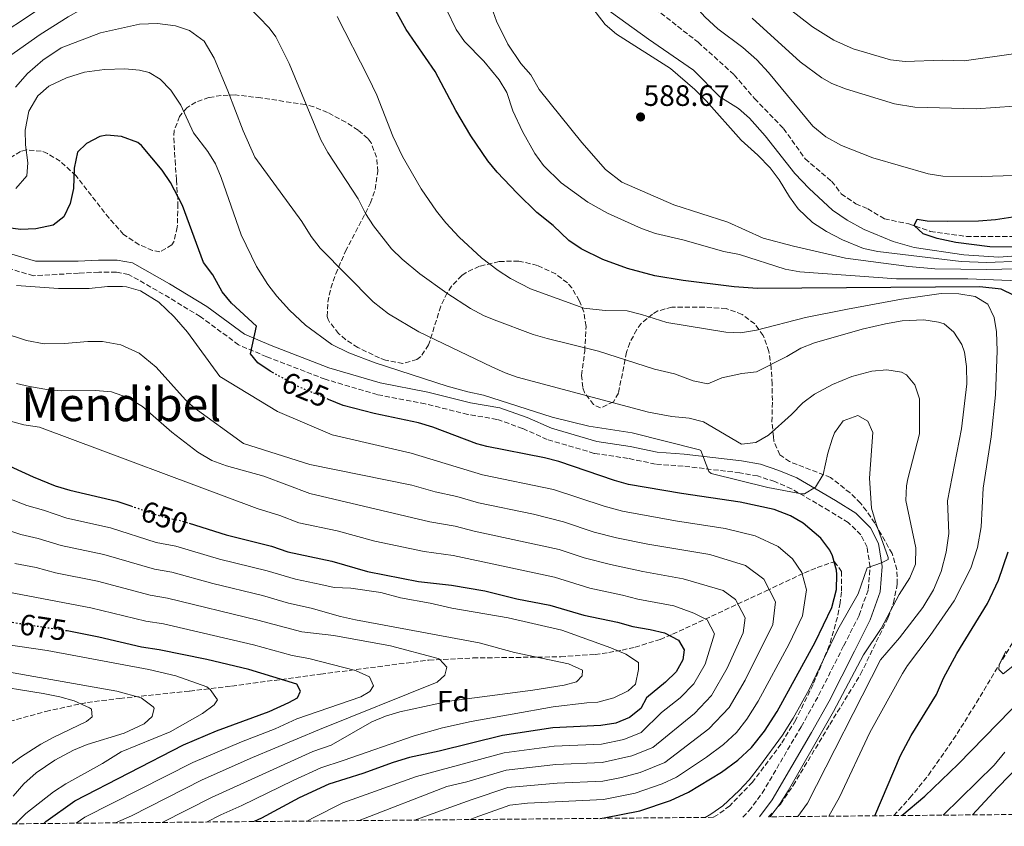
# Model space of a CAD drawing. Units: metres. Extents: x 563062 to 566494, y 4733347 to 4735698.
# Drawn here: x 564977 to 565311, y 4733364 to 4733637 of the extents above; entities that cross this region are included whole.
import ezdxf
from ezdxf.enums import TextEntityAlignment as Align

# ---------------------------------------------------------------- set-up
doc = ezdxf.new("R2010")
doc.units = ezdxf.units.M
doc.header["$MEASUREMENT"] = 0
doc.linetypes.add('DGN Style 3', pattern=[2.435891, 1.739922, -0.695969])
doc.linetypes.add('DGN Style 5', pattern=[1.217945, 0.521977, -0.695969])
for name, color, linetype, lineweight in [('Barranco lineal', 142, 'DGN Style 3', 13), ('Camino', 7, 'DGN Style 3', 0), ('Cota de curva de nivel directora', 7, 'Continuous', 0), ('Cota de punto acotado terreno', 7, 'Continuous', 0), ('Curva de nivel directora', 30, 'Continuous', 30), ('Curva de nivel directora no vista', 30, 'DGN Style 5', 30), ('Curva de nivel intermedia', 30, 'Continuous', 0), ('Etiqueta de zona arbolada', 92, 'Continuous', 0), ('Límite de Concejo', 7, 'Continuous', 0), ('Margen derecho', 7, 'Continuous', 0), ('Punto acotado terreno (símbolo)', 7, 'Continuous', 0), ('Texto de Área (paraje) menor', 7, 'Continuous', 0), ('Vaguada', 142, 'DGN Style 3', 13), ('Zona arbolada', 92, 'DGN Style 3', 0)]:
    doc.layers.add(name, color=color, linetype=linetype, lineweight=lineweight)
doc.styles.add('Style-Arial', font='arial.ttf')

# ---------------------------------------------------------------- blocks, each defined once
blk = doc.blocks.new('5PATER')
at = {"layer": 'Límite de Concejo', "linetype": 'Continuous', "lineweight": 0}
h = blk.add_hatch(color=51, dxfattribs=at)
edge = h.paths.add_edge_path()
edge.add_ellipse((0, 0), major_axis=(-0.11, -0.111), ratio=0.999422, start_angle=0, end_angle=360)

msp = doc.modelspace()

# ---------------------------------------------------------------- linework, layer by layer
at = {"layer": 'Barranco lineal', "color": 142, "linetype": 'DGN Style 3', "lineweight": 13}
msp.add_polyline3d([(565117.53, 4733727.63, 578.05), (565118.15, 4733724.87, 578.04), (565131.22, 4733702.77, 577.8), (565142.66, 4733689.17, 577.57), (565181.05, 4733650.07, 576.68), (565207.19, 4733629.67, 576.43), (565219.44, 4733618.62, 576.24), (565226.38, 4733610.55, 576.12), (565236.18, 4733600.35, 575.89), (565243.54, 4733590.15, 575.71), (565252.52, 4733582.5, 575.6), (565255.79, 4733578.25, 575.48), (565260.69, 4733574.85, 575.37), (565264.77, 4733573.15, 575.26), (565270.49, 4733569.75, 575.14), (565278.66, 4733568.05, 575.03), (565286.01, 4733565.5, 574.94), (565298.27, 4733563.8, 574.83), (565313.79, 4733563.8, 574.71), (565326.04, 4733565.5, 574.6), (565333.39, 4733568.05, 574.43), (565344.01, 4733570.6, 574.32), (565347.32, 4733572.48, 574.25)], dxfattribs=at)
at = {"layer": 'Camino', "color": 7, "linetype": 'DGN Style 3', "lineweight": 0}
msp.add_polyline3d([(565222.35, 4733366.81, 615.15), (565224.45, 4733368.91, 617.33), (565228.94, 4733374.9, 617.64), (565242.2, 4733397.46, 618.14), (565248.1, 4733408.07, 618.24), (565256.63, 4733424.96, 618.19), (565261.87, 4733435.28, 618.47), (565264.96, 4733444.05, 618.98), (565265.56, 4733451.61, 619.97), (565264.54, 4733458.34, 622.05), (565262.41, 4733462.53, 621.8), (565258.17, 4733466.7, 622.58), (565251.68, 4733470.68, 623.97), (565238.87, 4733478.2, 619.91), (565233.18, 4733480.6, 619.45), (565227.38, 4733482.53, 618.94), (565221.35, 4733483.58, 618.96), (565202.07, 4733485.88, 622.11), (565192.69, 4733486.53, 622.61), (565183.42, 4733488.48, 622.53), (565171.93, 4733490.19, 622.78), (565156.01, 4733494.9, 622.77), (565147.62, 4733498.63, 622.07), (565138.91, 4733501.73, 621.97), (565129.07, 4733503.38, 622.33), (565114.54, 4733506.99, 622.71), (565098.29, 4733510.13, 623.07), (565080.59, 4733515.35, 623.3), (565060.77, 4733522.96, 624.23), (565051.23, 4733527.01, 626.02), (565038.19, 4733536.62, 628.1), (565025.68, 4733544.18, 629.2), (565013.87, 4733550.92, 629.57), (565009.68, 4733551.62, 629.53), (565003.75, 4733551.62, 628.98), (564996.92, 4733551.31, 628.8), (564981.57, 4733550.43, 629.07), (564972.59, 4733553.12, 628.59)], dxfattribs=at)
at = {"layer": 'Curva de nivel directora', "color": 30, "linetype": 'Continuous', "lineweight": 30, "flags": 128}
for points, elevation in [([(565314.49, 4733543.69), (565310.02, 4733545.84), (565302.82, 4733546.64), (565227.3, 4733546.16), (565219.38, 4733546.64), (565202.12, 4733548.86), (565192.54, 4733550.42), (565183.2, 4733552.86), (565174.89, 4733556.01), (565167.47, 4733559.59), (565163.34, 4733562.4), (565158.02, 4733567.44), (565152.5, 4733571.92), (565145.75, 4733578.47), (565139, 4733585.55), (565135.83, 4733589.48), (565130.02, 4733597.89), (565124.98, 4733606.56), (565117.94, 4733619.76), (565108.06, 4733634), (565102.81, 4733643.63)], 600), ([(565063.18, 4733517.35), (565061.92, 4733518.04), (565057.81, 4733520.89), (565055.25, 4733523.93), (565057.25, 4733533.31), (565048.86, 4733541.16), (565045.61, 4733544.97), (565042.53, 4733550.73), (565039.37, 4733554.89), (565032.21, 4733574.24), (565028.08, 4733582.12), (565025.26, 4733586.25), (565018.26, 4733594.65), (565017.01, 4733595.65), (565011.5, 4733597.67), (565006.54, 4733598.17), (565004.15, 4733597.65), (564999.58, 4733595.37), (564996.58, 4733592.33), (564995.42, 4733586.89), (564995.24, 4733579.99), (564994.06, 4733575.01), (564991.94, 4733570.49), (564988.3, 4733567.61), (564982.41, 4733566.33), (564977.17, 4733566.17), (564963.05, 4733568.03)], 625), ([(565319.18, 4733560.09), (565306.22, 4733560.25), (565294.62, 4733561.68), (565288.3, 4733563.04), (565283.56, 4733564.63), (565280.5, 4733567.44), (565281.58, 4733569.6), (565284.94, 4733569.12), (565291.9, 4733568.96), (565302.41, 4733569.09), (565308.16, 4733569.5), (565315.5, 4733570.64)], 575), ([(565173.84, 4733366.35), (565175.33, 4733366.48), (565187.45, 4733368.96), (565197.77, 4733372.4), (565203.89, 4733375.2), (565215.09, 4733382.08), (565220.65, 4733386.14), (565225.3, 4733390.37), (565229.7, 4733395.94), (565233.98, 4733402.62), (565246.97, 4733426.08), (565252.61, 4733437.92), (565254.13, 4733444.05), (565254.33, 4733449.04), (565254.19, 4733450.59), (565252.85, 4733455.44), (565251.89, 4733457.38), (565248.89, 4733461.36), (565242.87, 4733466.48), (565238.53, 4733468.96), (565233.01, 4733471.12), (565221.45, 4733473.6), (565201.61, 4733476.56), (565183.6, 4733479.66), (565178.77, 4733480.96), (565159.93, 4733487.46), (565155.09, 4733488.72), (565135.45, 4733492.48), (565132.11, 4733493.45), (565117.12, 4733499.11), (565112.33, 4733500.56), (565097.28, 4733503.67), (565086.73, 4733506.41), (565081.79, 4733508.49)], 625), ([(564843.73, 4733459.77), (564851.09, 4733463.37), (564864.49, 4733468.92), (564873.49, 4733473.05), (564895.57, 4733481.77), (564917.41, 4733491.69), (564918.41, 4733492.41), (564934.29, 4733497.21), (564939.81, 4733497.21), (564945.97, 4733496.49), (564952.33, 4733494.89), (564958.85, 4733492.49), (564981.46, 4733482.27), (564988.93, 4733479.21), (564993.93, 4733477.69), (565009.93, 4733473.93), (565014.67, 4733472.33)], 650), ([(565034.4, 4733466.49), (565047.05, 4733462.49), (565062.41, 4733458.72), (565067.89, 4733456.73), (565082.9, 4733453.58), (565095.01, 4733450.08), (565112.29, 4733446.72), (565123.49, 4733445.52), (565134.81, 4733443.52), (565145.65, 4733440.88), (565156.89, 4733438.72), (565168.41, 4733435.28), (565179.81, 4733432.96), (565185.01, 4733431.44), (565190.93, 4733430.48), (565195.79, 4733429.3), (565200.53, 4733426.8), (565202.45, 4733423.52), (565202.01, 4733420.16), (565199.69, 4733416.08), (565196.17, 4733412.53), (565189.69, 4733407.28), (565187.77, 4733403.6), (565183.85, 4733400.56), (565179.23, 4733398.66), (565174.2, 4733397.81), (565157.89, 4733397.12), (565140.81, 4733394.48), (565119.33, 4733389.2), (565109.22, 4733387.02), (565103.69, 4733385.28), (565093.45, 4733381.56), (565081.89, 4733377.92), (565071.73, 4733373.29), (565059.01, 4733366.41), (565056.46, 4733365.26)], 650), ([(565267.14, 4733367.22), (565275.85, 4733387.68), (565279.49, 4733394.48), (565288.05, 4733408.32), (565290.49, 4733413.92), (565295.05, 4733422.24), (565305.44, 4733439.27), (565309.18, 4733447.17), (565312.45, 4733456.8)], 600), ([(564985.09, 4733364.59), (564985.85, 4733365.29), (564995.65, 4733372.25), (565032.54, 4733391.3), (565043.73, 4733396.01), (565061.65, 4733402.65), (565068.29, 4733405.69), (565071.21, 4733407.29), (565072.21, 4733409.45), (565070.97, 4733411.93), (565054.73, 4733416.89), (565040.49, 4733420.25), (565024.29, 4733423.53), (565018.25, 4733424.41), (565003.77, 4733427.85), (564993.57, 4733429.85), (564992.99, 4733429.94)], 675), ([(565276.31, 4733367.31), (565284.17, 4733373.92), (565295.45, 4733384.72), (565326.69, 4733416.71)], 600)]:
    msp.add_lwpolyline(points, dxfattribs=dict(at, elevation=elevation))
at = {"layer": 'Curva de nivel directora no vista', "color": 30, "linetype": 'DGN Style 5', "lineweight": 30, "flags": 128}
for points, elevation in [([(565081.79, 4733508.49), (565071.79, 4733512.69), (565063.18, 4733517.35)], 625), ([(565014.67, 4733472.33), (565025.69, 4733468.61), (565031.37, 4733467.45), (565034.4, 4733466.49)], 650), ([(564992.99, 4733429.94), (564972.64, 4733433.03)], 675)]:
    msp.add_lwpolyline(points, dxfattribs=dict(at, elevation=elevation))
at = {"layer": 'Curva de nivel intermedia', "color": 30, "linetype": 'Continuous', "lineweight": 0, "flags": 128}
for points, elevation in [([(565137.1, 4733709.2), (565146.69, 4733699.77), (565149.98, 4733696), (565161.04, 4733680.9), (565164.58, 4733677.36), (565173.98, 4733669.76), (565178.82, 4733666.26), (565191.94, 4733654.88), (565201.22, 4733647.52), (565209.62, 4733638.16), (565213.86, 4733634.16), (565222.34, 4733627.92), (565227.14, 4733623.68), (565231.14, 4733619.44), (565246.14, 4733601.2), (565250.58, 4733597.6), (565255.82, 4733594.64), (565266.46, 4733590.48), (565285.32, 4733585.06), (565290.26, 4733584.24), (565303.34, 4733584.08), (565314.5, 4733584.48)], 580), ([(564971.2, 4733623.37), (564983.86, 4733632.25), (564993.38, 4733638.33), (564997.75, 4733640.74), (565007.75, 4733645.3), (565014.66, 4733647.37), (565022.26, 4733648.65), (565032.9, 4733649.85), (565037.89, 4733649.63), (565044.06, 4733648.26), (565049.94, 4733645.3), (565055.71, 4733640.56), (565058.14, 4733638.17), (565061.56, 4733634.51), (565063.9, 4733631.45), (565068.43, 4733622.42), (565079.1, 4733596.57), (565081.56, 4733592.21), (565091.82, 4733576.49), (565094.3, 4733571.61), (565097, 4733567.41), (565103.18, 4733559.6), (565106.73, 4733556.08), (565112.76, 4733551.11)], 610), ([(565320.42, 4733552.88), (565305.18, 4733552.53), (565287.49, 4733552.75), (565278.71, 4733553.56), (565257.22, 4733556.4), (565239.62, 4733560.45), (565229.3, 4733563.2), (565217.26, 4733568.64), (565198.98, 4733574.54), (565181.26, 4733582.21), (565175.71, 4733586.52), (565167.7, 4733595.6), (565153.22, 4733613.6), (565150.38, 4733618.56), (565146.98, 4733622.48), (565142.62, 4733629.04), (565138.74, 4733636.8), (565135.98, 4733644.8)], 590), ([(565234.53, 4733643.87), (565245.97, 4733634.94), (565253.23, 4733630.35), (565259.85, 4733627.4), (565272.53, 4733623.66), (565277.51, 4733623.17), (565290.27, 4733623.59), (565297.48, 4733623.39), (565315.86, 4733625.91)], 590), ([(564965.14, 4733628.81), (564985.66, 4733642.33)], 605), ([(565318.96, 4733548.65), (565298.7, 4733549.36), (565274.54, 4733549.44), (565241.71, 4733551.81), (565236.78, 4733552.64), (565221.26, 4733557.68), (565215.9, 4733558.64), (565201.98, 4733562.64), (565192.7, 4733564.73), (565188.02, 4733566.48), (565176.46, 4733571.68), (565169.74, 4733575.36), (565160.71, 4733581.94), (565154.75, 4733587.9), (565151.78, 4733591.92), (565147.54, 4733599.44), (565144.34, 4733606.4), (565142.25, 4733612.66), (565139.7, 4733616.96), (565134.42, 4733623.28), (565127.95, 4733629.89), (565125.1, 4733634), (565121.82, 4733640.72)], 595), ([(565316.77, 4733555.35), (565305.06, 4733554.96), (565296.46, 4733555.28), (565268.22, 4733558.62), (565263.34, 4733559.68), (565256.15, 4733562.61), (565250.78, 4733565.51), (565245.98, 4733568.55), (565241.11, 4733573.13), (565238.22, 4733577.2), (565234.69, 4733583.04), (565231.7, 4733587.04), (565227.46, 4733591.36), (565221.78, 4733596.4), (565209.98, 4733609.84), (565206.06, 4733613.68), (565197.77, 4733620.76), (565179.44, 4733632.4), (565175.66, 4733635.68), (565170.65, 4733642.12)], 585), ([(565318.1, 4733557.44), (565309.25, 4733556.76), (565297.42, 4733557.52), (565280.58, 4733560), (565273.38, 4733562.11), (565263.5, 4733566.08), (565257.79, 4733569.34), (565252.78, 4733572.75), (565244.86, 4733580.08), (565240.02, 4733585.08), (565229.91, 4733597.93), (565224.66, 4733603.9), (565220.9, 4733607.2), (565214.54, 4733611.12), (565205.62, 4733620.24), (565190.35, 4733630.75), (565175.01, 4733641.85)], 580), ([(564975.45, 4733614.39), (564979.55, 4733619.1), (564984.81, 4733623.56), (564991.06, 4733627.77), (565004.34, 4733632.89), (565017.54, 4733635.85), (565023.66, 4733636.01), (565029.86, 4733635.21), (565034.59, 4733633.65), (565039.54, 4733630), (565042.94, 4733624.25), (565047.59, 4733613.22), (565052.83, 4733599.58), (565056.78, 4733590.65), (565072.66, 4733568.81), (565075.82, 4733563.77), (565078.93, 4733559.85), (565096.85, 4733541.6), (565102.13, 4733537.52), (565112.42, 4733531.39)], 615), ([(565084.74, 4733638.41), (565095.26, 4733617.85), (565098.14, 4733611.69), (565103.54, 4733597.76), (565106.86, 4733590.88), (565113.17, 4733579.92), (565118.42, 4733572.32), (565121.53, 4733568.41), (565126.1, 4733563.5), (565133.7, 4733556.56), (565139.3, 4733552.24), (565143.51, 4733549.56), (565150.32, 4733545.99), (565168.42, 4733539.44), (565175.66, 4733538.64), (565183.14, 4733538.56), (565187.98, 4733537.35), (565196.62, 4733534.56), (565216.58, 4733531.36), (565221.57, 4733531.08), (565227.06, 4733531.98), (565243.62, 4733536.32), (565257.86, 4733539.12), (565276.26, 4733542.48), (565289.74, 4733544.39), (565295.69, 4733544.29), (565301.18, 4733543.4), (565305.58, 4733540.8), (565307.7, 4733536.32), (565308.52, 4733531.38), (565308.74, 4733524.96), (565308.18, 4733510), (565306.61, 4733495.84), (565303.97, 4733478.39), (565303.21, 4733465.28), (565302.05, 4733458.24), (565299.77, 4733451.28), (565294.15, 4733440.18), (565285.97, 4733428.4), (565278.28, 4733418.27), (565276.57, 4733415.52), (565265.49, 4733395.44), (565255.17, 4733373.52), (565251.54, 4733367.08)], 605), ([(565225.54, 4733637.84), (565241.78, 4733623.01), (565249.15, 4733617.6), (565252.62, 4733615.68), (565257.26, 4733613.82), (565273.82, 4733608.72), (565280.78, 4733607.68), (565301.58, 4733607.12), (565314.46, 4733608)], 585), ([(564975.62, 4733579.99), (564979.34, 4733584.33), (564979.7, 4733588.81), (564978.86, 4733594.81), (564978.76, 4733599.81), (564979.98, 4733606.33), (564983.06, 4733611.45), (564986.82, 4733614.76), (564992.83, 4733617.64), (564998.9, 4733619.47), (565005.74, 4733620.41), (565012.66, 4733620.65), (565017.62, 4733620.19), (565020.82, 4733619.45), (565024.62, 4733617.13), (565028.26, 4733613.37), (565031.58, 4733608.33), (565035.94, 4733598.97), (565040.74, 4733592.65), (565043.35, 4733588.4), (565045.35, 4733583.79), (565052.14, 4733564.33), (565057.34, 4733553.56), (565061.13, 4733547.45), (565064.2, 4733543.5), (565068.53, 4733538.73), (565073.97, 4733533.69), (565082.89, 4733527.08), (565088.65, 4733524.33), (565097.57, 4733520.88), (565122.01, 4733513.04), (565129.01, 4733511.04), (565134.33, 4733509.92), (565157.69, 4733502.48), (565170.1, 4733499.4), (565184.81, 4733497.12), (565207.66, 4733491.35), (565208.13, 4733491.2), (565210.8, 4733484.05), (565211.61, 4733483.36), (565230.85, 4733478.64), (565242.32, 4733476.47), (565243.25, 4733476.4), (565247.05, 4733478.72), (565249.64, 4733483.02), (565251.21, 4733490.24), (565252.67, 4733495.01), (565253.49, 4733497.2), (565256.46, 4733501.2), (565261.45, 4733503.04), (565264.77, 4733501.12), (565266.53, 4733497.28), (565265.41, 4733481.76), (565266.01, 4733471.58), (565267.61, 4733466.26), (565271.74, 4733454.81), (565271.69, 4733454.16), (565269.45, 4733453.04), (565264.61, 4733451.36), (565261.57, 4733442.48), (565254.61, 4733430.48), (565244.85, 4733410.08), (565239.47, 4733400.29), (565235.83, 4733394.62), (565228.01, 4733384), (565224.53, 4733379.44), (565221.13, 4733375.78), (565215.57, 4733370.64), (565211.48, 4733367.76), (565209.57, 4733366.69)], 620), ([(565112.76, 4733551.11), (565121.94, 4733544.56), (565129.98, 4733539.36), (565134.37, 4733536.97), (565137.94, 4733535.44), (565151.22, 4733530.56), (565156, 4733529.12), (565173.37, 4733524.88), (565192.4, 4733518.71), (565199.13, 4733517.2), (565205.57, 4733514.8), (565210.51, 4733513.82), (565215.25, 4733515.84), (565222.02, 4733517.28), (565227.01, 4733517.83), (565237.26, 4733523.04), (565242.02, 4733525.84), (565246.65, 4733527.72), (565262.82, 4733532.32), (565270.82, 4733534.16), (565276.42, 4733535.2), (565283.86, 4733535.44), (565288.78, 4733534.73), (565290.66, 4733534.08), (565294.02, 4733531.36), (565296.74, 4733527.09), (565297.62, 4733524.56), (565298.34, 4733519.61), (565298.4, 4733513.72), (565296.55, 4733498.5), (565291.88, 4733474.13), (565292.29, 4733462.96), (565291.41, 4733456.64), (565289.73, 4733450.08), (565287.13, 4733443.92), (565283.49, 4733437.92), (565275.55, 4733427.55), (565269.05, 4733420.16), (565244.37, 4733371.52), (565241.09, 4733366.98)], 610), ([(564975.83, 4733547.18), (564990.05, 4733546.17), (565000.53, 4733546.17), (565006.77, 4733546.81), (565011.77, 4733546.85), (565013.17, 4733546.73), (565017.97, 4733545.36), (565024.1, 4733541.49), (565029.33, 4733536.49), (565033.85, 4733531.29), (565044.81, 4733516.25), (565064.46, 4733504.42), (565082.97, 4733496.47), (565109.85, 4733490.28), (565134.05, 4733482.92), (565158.06, 4733477.95), (565175.36, 4733472.23), (565181.54, 4733470.59), (565199.48, 4733467.35), (565216.32, 4733464.74), (565226.52, 4733462.26), (565234.4, 4733458.54), (565239.22, 4733454.45), (565242.39, 4733449.72), (565243.96, 4733443.94), (565242.58, 4733435.04), (565238.07, 4733425.57), (565227.59, 4733406.12), (565223.7, 4733399.97), (565220.17, 4733395.51), (565215.76, 4733391.42), (565210.01, 4733387.12), (565199.88, 4733380.28), (565194.99, 4733378.04), (565185.81, 4733374.9), (565175.1, 4733372.75), (565149.23, 4733371.47), (565143.24, 4733370.87), (565131.55, 4733366.66), (565129.85, 4733365.94)], 630), ([(564953.98, 4733536.78), (564979.19, 4733528.48), (564985.28, 4733527.36), (564992.09, 4733527.41), (565000.09, 4733528.17), (565005.09, 4733528.12), (565011.3, 4733527.02), (565017.53, 4733524.15), (565023.23, 4733519.39), (565033.25, 4733508.33), (565035.99, 4733505.7), (565052.84, 4733493.5), (565075.4, 4733486.45), (565110, 4733479.41), (565117.99, 4733477.09), (565125.28, 4733475.55), (565132.64, 4733473.35), (565151.32, 4733469.59), (565161.55, 4733466.99), (565171.94, 4733463.49), (565179.48, 4733461.51), (565190.08, 4733459.36), (565211.19, 4733455.88), (565223.33, 4733452.1), (565229.55, 4733447.54), (565233.49, 4733439.77), (565232.55, 4733432.16), (565223.18, 4733413.22), (565217.7, 4733404), (565210.86, 4733396.7), (565195.88, 4733385.35), (565187.51, 4733381.96), (565181.22, 4733380.24), (565174.88, 4733379.01), (565159.37, 4733378.3), (565142.64, 4733376.77), (565130.11, 4733372.69), (565111.64, 4733365.94), (565111.25, 4733365.77)], 635), ([(565112.42, 4733531.39), (565137.17, 4733519.52), (565141.75, 4733517.48), (565145.77, 4733516.08), (565190.37, 4733504.16), (565198.25, 4733502.64), (565204.13, 4733502.16), (565208.98, 4733500.88), (565221.89, 4733493.36), (565226.77, 4733493.92), (565231.09, 4733496.32), (565238.85, 4733503.36), (565242.69, 4733507.28), (565246.68, 4733510.3), (565252.78, 4733513.57), (565259.42, 4733516.32), (565266.14, 4733518.08), (565271.3, 4733518.56), (565276.17, 4733517.75), (565277.9, 4733516.88), (565280.78, 4733513.44), (565282.31, 4733508.68), (565282.33, 4733496.85), (565278.36, 4733481.54), (565277.93, 4733479.2), (565277.73, 4733474.19), (565281.09, 4733458.08), (565280.93, 4733452.64), (565279.07, 4733448), (565275.49, 4733442.32), (565269.37, 4733430.8), (565263.36, 4733421.81), (565253.17, 4733402.64), (565237.73, 4733375.68), (565235.05, 4733371.36), (565231.67, 4733366.89)], 615), ([(564975.81, 4733513.93), (564980.29, 4733512.89), (564986.17, 4733511.85), (564991.16, 4733511.39), (565002.69, 4733511.54), (565008.07, 4733511.02), (565013.47, 4733509.17), (565018.59, 4733506.1), (565028.61, 4733497.37), (565037.4, 4733490.62), (565042.15, 4733487.73), (565047.13, 4733485.93), (565059.83, 4733482.45), (565075.43, 4733476.6), (565116.09, 4733466.97), (565124.68, 4733465.54), (565131.23, 4733463.79), (565160, 4733457.57), (565168.52, 4733454.76), (565177.43, 4733452.44), (565188.39, 4733450.05), (565202.08, 4733447.61), (565215.73, 4733443.67), (565219.88, 4733440.63), (565223.15, 4733434.35), (565222.52, 4733429.28), (565217.09, 4733417.28), (565211.7, 4733408.02), (565205.96, 4733401.98), (565191.87, 4733390.42), (565184.75, 4733387.53), (565174.65, 4733385.28), (565158.88, 4733384.58), (565142.03, 4733382.68), (565128.66, 4733378.72), (565121.87, 4733377.14), (565092.11, 4733365.59)], 640), ([(564962.21, 4733504.25), (564978.31, 4733499.86), (564983.69, 4733499.13), (565057.51, 4733471.47), (565065.2, 4733469.13), (565071.66, 4733466.66), (565084.63, 4733463.89), (565097.43, 4733460.4), (565114.19, 4733456.85), (565124.09, 4733455.53), (565158.45, 4733448.14), (565170.49, 4733444.42), (565181.56, 4733442.13), (565186.7, 4733440.75), (565198.93, 4733438.46), (565205.69, 4733435.95), (565210.21, 4733433.72), (565212.8, 4733428.94), (565209.55, 4733418.72), (565205.69, 4733412.05), (565201.07, 4733407.25), (565194.77, 4733402.24), (565187.86, 4733395.49), (565181.99, 4733393.1), (565174.43, 4733391.55), (565158.38, 4733390.85), (565141.42, 4733388.58), (565111.59, 4733380.58), (565086.56, 4733371.59), (565076.11, 4733366.32), (565074.5, 4733365.43)], 645), ([(564951.92, 4733483.09), (564979.39, 4733472.47), (564984.97, 4733470.94), (564992.88, 4733468.21), (565007.72, 4733464.9), (565023.23, 4733460), (565029.96, 4733458.66), (565044.76, 4733454.24), (565060.87, 4733450.35), (565070.5, 4733447.55), (565079.12, 4733445.66), (565083.61, 4733444.73), (565089.37, 4733444.48), (565099.53, 4733442.94), (565106.21, 4733441.2), (565116.27, 4733439.37), (565123.61, 4733437.68), (565142.69, 4733434.37), (565160.96, 4733430.15), (565177.53, 4733424.24), (565182.61, 4733422.08), (565186.97, 4733419.2), (565187.01, 4733416.88), (565185.89, 4733411.92), (565183.49, 4733409.6), (565178.61, 4733407.2), (565173.21, 4733405.76), (565169.41, 4733405.6), (565158.05, 4733404.16), (565130.21, 4733399.18), (565120.42, 4733397.06), (565110.81, 4733394.3), (565086.67, 4733385.95), (565079.17, 4733383.48), (565069.72, 4733379.16), (565052.31, 4733370.68), (565045.21, 4733367.54), (565040.39, 4733365.11)], 655), ([(564951.51, 4733471.29), (564977.31, 4733462.67), (564983.23, 4733461.26), (564991, 4733458.93), (565005.51, 4733455.88), (565022.71, 4733450.93), (565028.54, 4733449.88), (565042.47, 4733445.99), (565059.34, 4733441.99), (565068.22, 4733439.4), (565075.89, 4733437.63), (565085.76, 4733434.88), (565090.94, 4733433.75), (565132.91, 4733425.94), (565144.85, 4733422.58), (565163.21, 4733418.8), (565167.93, 4733416.64), (565167.81, 4733414.72), (565165.89, 4733412.72), (565161.69, 4733411.52), (565151.06, 4733409.79), (565122.71, 4733406.11), (565105.93, 4733402.48), (565101.13, 4733401.04), (565096.5, 4733399.09), (565082.67, 4733391.21), (565076.45, 4733389.03), (565042.04, 4733373.48), (565025.3, 4733364.97)], 660), ([(564975.24, 4733452.87), (564982.49, 4733451.43), (564989.12, 4733449.65), (565003.29, 4733446.86), (565021.23, 4733442.09), (565027.12, 4733441.09), (565057.8, 4733433.62), (565072.65, 4733429.6), (565083.6, 4733428.42), (565102.73, 4733424.88), (565119, 4733420.58), (565119.45, 4733420.4), (565121.85, 4733417.68), (565121.21, 4733414.96), (565118.65, 4733412.56), (565078.67, 4733396.47), (565055.98, 4733387.01), (565038.87, 4733379.42), (565014.91, 4733367.17), (565009.41, 4733364.82)], 665), ([(564973.17, 4733443.07), (565001.08, 4733437.83), (565019.74, 4733433.25), (565025.71, 4733432.31), (565056.27, 4733425.25), (565069.42, 4733421.57), (565075.09, 4733420.57), (565090.89, 4733416.48), (565095.65, 4733414.4), (565097.01, 4733411.36), (565095.77, 4733409.36), (565092.69, 4733407.6), (565071.01, 4733400.13), (565063.67, 4733396.77), (565052.2, 4733392.37), (565035.71, 4733385.36), (564999.01, 4733366.79), (564996.13, 4733364.69)], 670), ([(564975.54, 4733364.5), (564978.97, 4733368.01), (564988.37, 4733375.37), (564992.57, 4733378.09), (565005.09, 4733384.97), (565011.39, 4733388.96), (565027.97, 4733395.69), (565038.92, 4733401.88), (565042.93, 4733404.89), (565044.09, 4733406.57), (565041.61, 4733410.09), (565040.41, 4733410.97), (565029.97, 4733414.73), (565020.78, 4733416.89), (564986.29, 4733423.29), (564971.53, 4733425.45)], 680), ([(565317.37, 4733420.72), (565310.73, 4733415.44), (565309.29, 4733416.88), (565309.38, 4733418.42), (565311.61, 4733423.12)], 595), ([(564974.69, 4733373.85), (564978.29, 4733378.09), (564982.49, 4733381.85), (564988.89, 4733386.09), (564995.2, 4733389.52), (564999.81, 4733391.45), (565012.37, 4733395.29), (565019.13, 4733398.41), (565021.85, 4733400.89), (565022.53, 4733403.69), (565022.18, 4733404.21), (565018.17, 4733407.29), (565009.87, 4733409.51), (564966.89, 4733417.05)], 685), ([(564965.17, 4733411.85), (564984.93, 4733408.73), (564990.57, 4733407.61), (564995.38, 4733406.25), (565000.65, 4733403.82), (565001.25, 4733403.37), (565001.53, 4733400.81), (564999.65, 4733399.21), (564988.53, 4733393.93), (564984.15, 4733391.52), (564977.49, 4733387.37), (564973.49, 4733384.36)], 690), ([(565290.39, 4733367.44), (565307.65, 4733384.4), (565311.25, 4733388.8)], 605), ([(565300.29, 4733367.53), (565308.81, 4733376.72), (565321.25, 4733389.52)], 610)]:
    msp.add_lwpolyline(points, dxfattribs=dict(at, elevation=elevation))
at = {"layer": 'Margen derecho', "color": 7, "linetype": 'Continuous', "lineweight": 0}
msp.add_polyline3d([(564973.49, 4733558.01, 627.28), (564982.29, 4733555.37, 627.8), (564996.73, 4733555.37, 628.04), (565003.65, 4733555.69, 628.45), (565010.01, 4733555.69, 629.13), (565015.25, 4733554.81, 629.15), (565027.73, 4733547.69, 628.16), (565040.45, 4733540.01, 627), (565053.25, 4733530.57, 625.74), (565062.29, 4733526.73, 623.25), (565081.89, 4733519.21, 622.13), (565099.25, 4733514.08, 621.87), (565115.41, 4733510.96, 621.35), (565129.89, 4733507.36, 621.03), (565139.93, 4733505.68, 620.72), (565149.13, 4733502.4, 620.82), (565157.41, 4733498.72, 621.33), (565172.81, 4733494.16, 621.41), (565184.13, 4733492.48, 621.35), (565193.25, 4733490.56, 621.36), (565202.45, 4733489.92, 620.84), (565221.93, 4733487.6, 617.32), (565228.37, 4733486.48, 617.47), (565234.61, 4733484.4, 618.37), (565240.69, 4733481.84, 619.09), (565253.77, 4733474.16, 623.22), (565260.69, 4733469.92, 621.96), (565265.73, 4733464.96, 620.64), (565268.45, 4733459.6, 620.62), (565269.65, 4733451.76, 619.47), (565268.97, 4733443.2, 617.44), (565265.61, 4733433.68, 616.86), (565260.25, 4733423.12, 616.45), (565251.69, 4733406.16, 616.36), (565245.73, 4733395.44, 616.3), (565232.33, 4733372.64, 616.11), (565227.99, 4733366.86, 615.43)], dxfattribs=at)
at = {"layer": 'Vaguada', "color": 142, "linetype": 'DGN Style 3', "lineweight": 13}
msp.add_polyline3d([(565273.6, 4733367.28, 599.17), (565279.11, 4733373.28, 598.63), (565285.34, 4733381.02, 597.95), (565293.81, 4733393.08, 596.96), (565301.69, 4733405.61, 595.97), (565322.37, 4733440.06, 593.4), (565329.7, 4733453.1, 592.47), (565336.34, 4733466.42, 591.54), (565342.02, 4733480.23, 590.6), (565344.98, 4733489.2, 590), (565347.4, 4733499.01, 589.21), (565348.97, 4733508.92, 588.17), (565349.77, 4733518.85, 586.9), (565349.84, 4733528.71, 585.44), (565349.49, 4733536.31, 584.07), (565348.66, 4733552, 580), (565348.43, 4733561.35, 576.25), (565348.07, 4733566.13, 575), (565347.32, 4733572.48, 574.25)], dxfattribs=at)
at = {"layer": 'Zona arbolada', "color": 92, "linetype": 'DGN Style 3', "lineweight": 0}
for points in [[(565321.55, 4733367.73, 621.46), (565231.1, 4733366.89, 614.37), (565232.81, 4733368.48, 614.63), (565235.13, 4733371.2, 615.17), (565239.49, 4733377.52, 615.89), (565251.89, 4733398.24, 616.13), (565262.36, 4733415.27, 616.88), (565271.61, 4733434.32, 618.23), (565273.53, 4733439.44, 618.59), (565274.81, 4733445.84, 619.49), (565274.63, 4733450.74, 620.49), (565273.07, 4733456.19, 621.38), (565267.13, 4733466.56, 621.35), (565264.34, 4733470.7, 621.25), (565262.29, 4733473.28, 621.11), (565258.75, 4733476.79, 620.69), (565252.13, 4733482, 619.91), (565238.25, 4733487.37, 618.9), (565234.93, 4733489.68, 618.71), (565232.93, 4733494.31, 618.74), (565232.73, 4733495.92, 618.71), (565232.26, 4733500.89, 618.22), (565232.41, 4733508.11, 616.93), (565232.3, 4733513.68, 616.25), (565231.98, 4733519.28, 615.47), (565231.18, 4733524.8, 614.87), (565229.3, 4733530.16, 614.75), (565226.4, 4733534.14, 613.89), (565222.14, 4733537.35, 612.61), (565216.73, 4733539.32, 612.15), (565209.3, 4733539.84, 612.41), (565198.3, 4733539.84, 612.71), (565193.55, 4733538.49, 613.1), (565191.74, 4733537.44, 613.31), (565187.89, 4733534.25, 613.84), (565186.34, 4733532.16, 614.15), (565184.03, 4733527.72, 614.79), (565182.94, 4733524.48, 615.23), (565180.15, 4733510.6, 616.93), (565178.49, 4733507.68, 617.27), (565174.09, 4733505.6, 617.87), (565171.65, 4733506.72, 617.87), (565168.66, 4733510.82, 617.49), (565168.05, 4733512.64, 617.27), (565167.61, 4733516.64, 616.73), (565168.69, 4733524.88, 615.65), (565169.18, 4733533.28, 614.93), (565168.35, 4733538.16, 614.65), (565166.86, 4733542, 614.45), (565164.32, 4733546.31, 614.22), (565162.82, 4733548, 614.15), (565158.85, 4733551.05, 614.09), (565152.66, 4733553.92, 614.09), (565146.3, 4733555.44, 614.21), (565139.62, 4733555.28, 614.57), (565132.94, 4733553.68, 614.93), (565128.44, 4733551.54, 615.11), (565126.98, 4733550.48, 615.17), (565123.48, 4733546.88, 615.33), (565122.02, 4733544.64, 615.41), (565119.82, 4733540.08, 615.47), (565115.73, 4733526.96, 618.59), (565113.09, 4733523.04, 619.93), (565111.77, 4733522.08, 620.33), (565106.98, 4733520.64, 621.26), (565101.1, 4733521.82, 621.48), (565099.05, 4733522.56, 621.47), (565091.73, 4733526.09, 621.35), (565087.56, 4733528.81, 621.34), (565085.17, 4733530.81, 621.35), (565082.13, 4733534.75, 621.42), (565081.65, 4733535.61, 621.41), (565081.29, 4733536.65, 621.35), (565081.49, 4733541.45, 621.05), (565082.53, 4733546.26, 620.18), (565084.19, 4733551.06, 619.29), (565087.54, 4733558.73, 618.11), (565096.02, 4733575.13, 615.35), (565097.59, 4733579.74, 614.27), (565098.46, 4733585.77, 613.07), (565098.06, 4733590.66, 612.15), (565096.18, 4733595.5, 611.58), (565095.1, 4733596.97, 611.51), (565091.78, 4733599.85, 611.51), (565087.59, 4733602.57, 611.73), (565081.42, 4733605.85, 612.35), (565076.79, 4733607.75, 612.87), (565073.86, 4733608.49, 613.19), (565058.74, 4733610.81, 614.75), (565050.14, 4733611.77, 616.43), (565045.33, 4733611.62, 617.78), (565041.18, 4733610.89, 619.01), (565036.7, 4733609.35, 620.5), (565033.62, 4733607.45, 621.59), (565031.18, 4733604.49, 622.31), (565029.4, 4733599.72, 622.7), (565029.22, 4733597.21, 622.85), (565029.7, 4733589.61, 623.09), (565030.14, 4733582.89, 624.23), (565030.66, 4733574.89, 626.57), (565030.42, 4733566.89, 628.79), (565029.31, 4733562.15, 629.72), (565028.58, 4733560.97, 629.75), (565024.54, 4733558.57, 629.51), (565022.06, 4733559.05, 629.33), (565017.46, 4733560.98, 629.03), (565012.19, 4733564.46, 628.81), (565007.26, 4733570.01, 628.5), (564995.98, 4733584.41, 628.19), (564990.66, 4733589.37, 627.53), (564986.35, 4733591.91, 626.94), (564984.26, 4733592.73, 626.69), (564979.24, 4733593.12, 626.33), (564977.22, 4733592.57, 626.33), (564972.96, 4733590, 626.49)], [(565231.1, 4733366.89, 614.37), (565232.81, 4733368.48, 614.63), (565235.13, 4733371.2, 615.17), (565239.49, 4733377.52, 615.89), (565251.89, 4733398.24, 616.13), (565262.36, 4733415.27, 616.88), (565271.61, 4733434.32, 618.23), (565273.53, 4733439.44, 618.59), (565274.81, 4733445.84, 619.49), (565274.63, 4733450.74, 620.49), (565273.07, 4733456.19, 621.38), (565267.13, 4733466.56, 621.35), (565264.34, 4733470.7, 621.25), (565262.29, 4733473.28, 621.11), (565258.75, 4733476.79, 620.69), (565252.13, 4733482, 619.91), (565238.25, 4733487.37, 618.9), (565234.93, 4733489.68, 618.71), (565232.93, 4733494.31, 618.74), (565232.73, 4733495.92, 618.71), (565232.26, 4733500.89, 618.22), (565232.41, 4733508.11, 616.93), (565232.3, 4733513.68, 616.25), (565231.98, 4733519.28, 615.47), (565231.18, 4733524.8, 614.87), (565229.3, 4733530.16, 614.75), (565226.4, 4733534.14, 613.89), (565222.14, 4733537.35, 612.61), (565216.73, 4733539.32, 612.15), (565209.3, 4733539.84, 612.41), (565198.3, 4733539.84, 612.71), (565193.55, 4733538.49, 613.1), (565191.74, 4733537.44, 613.31), (565187.89, 4733534.25, 613.84), (565186.34, 4733532.16, 614.15), (565184.03, 4733527.72, 614.79), (565182.94, 4733524.48, 615.23), (565180.15, 4733510.6, 616.93), (565178.49, 4733507.68, 617.27), (565174.09, 4733505.6, 617.87), (565171.65, 4733506.72, 617.87), (565168.66, 4733510.82, 617.49), (565168.05, 4733512.64, 617.27), (565167.61, 4733516.64, 616.73), (565168.69, 4733524.88, 615.65), (565169.18, 4733533.28, 614.93), (565168.35, 4733538.16, 614.65), (565166.86, 4733542, 614.45), (565164.32, 4733546.31, 614.22), (565162.82, 4733548, 614.15), (565158.85, 4733551.05, 614.09), (565152.66, 4733553.92, 614.09), (565146.3, 4733555.44, 614.21), (565139.62, 4733555.28, 614.57), (565132.94, 4733553.68, 614.93), (565128.44, 4733551.54, 615.11), (565126.98, 4733550.48, 615.17), (565123.48, 4733546.88, 615.33), (565122.02, 4733544.64, 615.41), (565119.82, 4733540.08, 615.47), (565115.73, 4733526.96, 618.59), (565113.09, 4733523.04, 619.93), (565111.77, 4733522.08, 620.33), (565106.98, 4733520.64, 621.26), (565101.1, 4733521.82, 621.48), (565099.05, 4733522.56, 621.47), (565091.73, 4733526.09, 621.35), (565087.56, 4733528.81, 621.34), (565085.17, 4733530.81, 621.35), (565082.13, 4733534.75, 621.42), (565081.65, 4733535.61, 621.41), (565081.29, 4733536.65, 621.35), (565081.49, 4733541.45, 621.05), (565082.53, 4733546.26, 620.18), (565084.19, 4733551.06, 619.29), (565087.54, 4733558.73, 618.11), (565096.02, 4733575.13, 615.35), (565097.59, 4733579.74, 614.27), (565098.46, 4733585.77, 613.07), (565098.06, 4733590.66, 612.15), (565096.18, 4733595.5, 611.58), (565095.1, 4733596.97, 611.51), (565091.78, 4733599.85, 611.51), (565087.59, 4733602.57, 611.73), (565081.42, 4733605.85, 612.35), (565076.79, 4733607.75, 612.87), (565073.86, 4733608.49, 613.19), (565058.74, 4733610.81, 614.75), (565050.14, 4733611.77, 616.43), (565045.33, 4733611.62, 617.78), (565041.18, 4733610.89, 619.01), (565036.7, 4733609.35, 620.5), (565033.62, 4733607.45, 621.59), (565031.18, 4733604.49, 622.31), (565029.4, 4733599.72, 622.7), (565029.22, 4733597.21, 622.85), (565029.7, 4733589.61, 623.09), (565030.14, 4733582.89, 624.23), (565030.66, 4733574.89, 626.57), (565030.42, 4733566.89, 628.79), (565029.31, 4733562.15, 629.72)], [(565029.31, 4733562.15, 629.72), (565028.58, 4733560.97, 629.75), (565024.54, 4733558.57, 629.51), (565022.06, 4733559.05, 629.33), (565017.46, 4733560.98, 629.03), (565012.19, 4733564.46, 628.81), (565007.26, 4733570.01, 628.5), (564995.98, 4733584.41, 628.19), (564990.66, 4733589.37, 627.53), (564986.35, 4733591.91, 626.94), (564984.26, 4733592.73, 626.69), (564979.24, 4733593.12, 626.33), (564977.22, 4733592.57, 626.33), (564972.96, 4733590, 626.49)], [(564971.14, 4733398.58, 703.13), (564985.8, 4733402.64, 700.09), (564999.91, 4733405.71, 696.66), (565010.93, 4733407.02, 693.2), (565034.61, 4733409.56, 684.9), (565048.85, 4733411.22, 681.09), (565079.08, 4733415.3, 675.83), (565115.85, 4733420.04, 670.04), (565130.76, 4733420.77, 668.06), (565160.58, 4733421.15, 664.02), (565172.21, 4733422, 661.85), (565176.9, 4733422.62, 660.46), (565181.41, 4733423.43, 658.47), (565185.78, 4733424.42, 656.12), (565194.28, 4733427.09, 651.2), (565198.51, 4733428.79, 649.08), (565230.25, 4733443.52, 635.57), (565243.26, 4733449.65, 630.46), (565247.61, 4733451.48, 628.78), (565253.53, 4733453.44, 626.39), (565255.81, 4733450.11, 623.77), (565255.88, 4733443.16, 621.12), (565255.41, 4733439.44, 620.27), (565254.47, 4733434.59, 619.55), (565251.73, 4733425.04, 618.65), (565246.22, 4733411.77, 618.38), (565240.32, 4733399.73, 617.67), (565235.33, 4733391.6, 617.33), (565225.65, 4733378.58, 617.09), (565217.93, 4733370.64, 616.97), (565213.96, 4733367.63, 616.53), (565212.29, 4733366.71, 616.34), (564884.91, 4733363.66, 714.87)], [(564971.14, 4733398.58, 703.13), (564985.8, 4733402.64, 700.09), (564999.91, 4733405.71, 696.66), (565010.93, 4733407.02, 693.2), (565034.61, 4733409.56, 684.9), (565048.85, 4733411.22, 681.09), (565079.08, 4733415.3, 675.83), (565115.85, 4733420.04, 670.04), (565130.76, 4733420.77, 668.06), (565160.58, 4733421.15, 664.02), (565172.21, 4733422, 661.85), (565176.9, 4733422.62, 660.46), (565181.41, 4733423.43, 658.47), (565185.78, 4733424.42, 656.12), (565194.28, 4733427.09, 651.2), (565198.51, 4733428.79, 649.08), (565230.25, 4733443.52, 635.57), (565243.26, 4733449.65, 630.46), (565247.61, 4733451.48, 628.78), (565253.53, 4733453.44, 626.39), (565255.81, 4733450.11, 623.77), (565255.88, 4733443.16, 621.12), (565255.41, 4733439.44, 620.27), (565254.47, 4733434.59, 619.55), (565251.73, 4733425.04, 618.65), (565246.22, 4733411.77, 618.38), (565240.32, 4733399.73, 617.67), (565235.33, 4733391.6, 617.33), (565225.65, 4733378.58, 617.09), (565217.93, 4733370.64, 616.97), (565213.96, 4733367.63, 616.53), (565212.29, 4733366.71, 616.34)]]:
    msp.add_polyline3d(points, dxfattribs=at)

# ---------------------------------------------------------------- block references
at = {"layer": 'Punto acotado terreno (símbolo)', "color": 7, "linetype": 'Continuous', "lineweight": 0, "xscale": 10, "yscale": 10, "zscale": 10}
msp.add_blockref('5PATER', (565187.66, 4733604.32, 588.67), dxfattribs=at)

# ---------------------------------------------------------------- texts
at = {"layer": 'Cota de curva de nivel directora', "color": 7, "linetype": 'Continuous', "lineweight": 0, "style": 'Style-Arial'}
for s, rotation, p in [('625', 337.1866, (565073.87, 4733511.82, 625)), ('650', 341.3623, (565026.11, 4733468.47, 650)), ('675', 351.3509, (564984.86, 4733431.17, 675))]:
    msp.add_text(s, height=7, rotation=rotation, dxfattribs=at).set_placement(p, align=Align.MIDDLE_CENTER)
at = {"layer": 'Cota de punto acotado terreno', "color": 7, "linetype": 'Continuous', "lineweight": 0, "style": 'Style-Arial'}
msp.add_text('588.67', height=7, dxfattribs=at).set_placement((565188.69, 4733608.07, 588.67))
at = {"layer": 'Etiqueta de zona arbolada', "color": 92, "linetype": 'Continuous', "lineweight": 0, "style": 'Style-Arial'}
msp.add_text('Fd', height=7, dxfattribs=at).set_placement((565124.1, 4733406.11, 660), align=Align.MIDDLE_CENTER)
at = {"layer": 'Texto de Área (paraje) menor', "color": 7, "linetype": 'Continuous', "lineweight": 0, "style": 'Style-Arial'}
msp.add_text('Mendibel', height=11.5, dxfattribs=at).set_placement((565011.43, 4733506.86, 641.3), align=Align.MIDDLE_CENTER)

doc.saveas('drawing.dxf')
